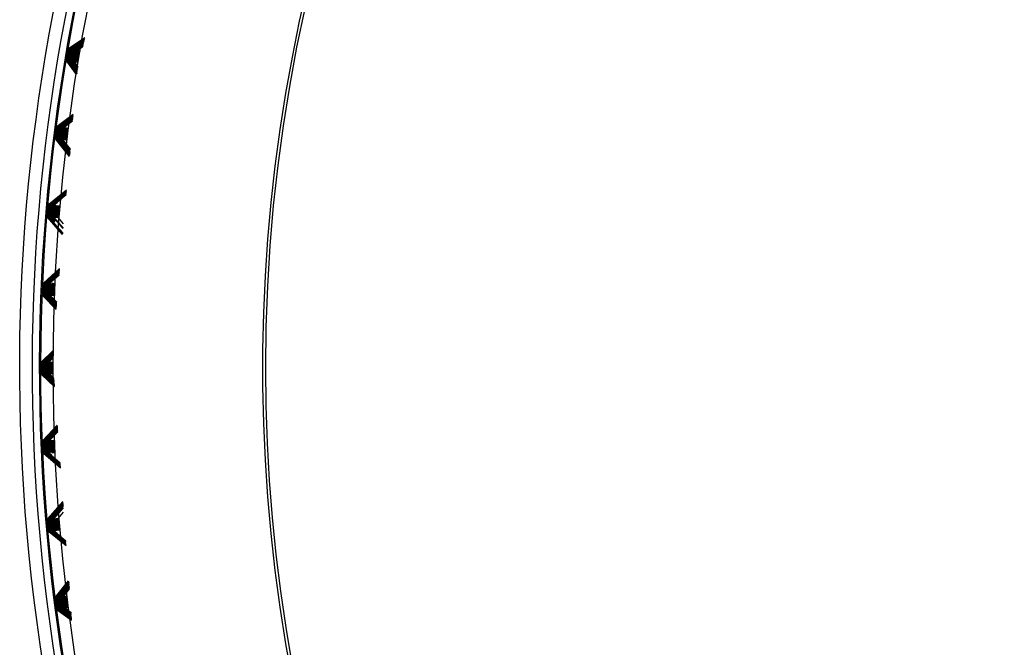
# Model space of a CAD drawing. Units: millimetres. Extents: x -21 to 270, y -35 to 371.
# Drawn here: x 61 to 74, y 249 to 257 of the extents above; entities that cross this region are included whole.
import ezdxf

# ---------------------------------------------------------------- set-up
doc = ezdxf.new("R2010")
doc.units = ezdxf.units.MM
doc.layers.add('Default', color=7, linetype='Continuous')
doc.layers.add('DV1_Default', color=7, linetype='Continuous')

# ---------------------------------------------------------------- blocks, each defined once
blk = doc.blocks.new('SE')
at = {"layer": 'DV1_Default', "color": 7, "linetype": 'Continuous'}
for p, q in [((61.709, 256.42), (61.913, 256.56)), ((61.912, 256.556), (61.71, 256.42)), ((61.718, 256.419), (61.911, 256.551)), ((61.91, 256.547), (61.719, 256.419)), ((61.726, 256.417), (61.909, 256.542)), ((61.908, 256.538), (61.728, 256.417)), ((61.735, 256.416), (61.906, 256.533)), ((61.906, 256.529), (61.736, 256.415)), ((61.744, 256.414), (61.904, 256.524)), ((61.903, 256.52), (61.745, 256.414)), ((61.752, 256.412), (61.902, 256.515)), ((61.901, 256.512), (61.753, 256.412)), ((61.761, 256.411), (61.9, 256.506)), ((61.899, 256.503), (61.762, 256.41)), ((61.769, 256.409), (61.898, 256.497)), ((61.897, 256.494), (61.77, 256.409)), ((61.778, 256.407), (61.896, 256.488)), ((61.895, 256.485), (61.779, 256.407)), ((61.786, 256.406), (61.894, 256.479)), ((61.893, 256.476), (61.788, 256.405)), ((61.795, 256.404), (61.891, 256.47)), ((61.891, 256.468), (61.796, 256.404)), ((61.804, 256.402), (61.889, 256.461)), ((61.889, 256.459), (61.805, 256.402)), ((61.812, 256.401), (61.887, 256.452)), ((61.887, 256.45), (61.813, 256.401)), ((61.71, 256.42), (61.709, 256.42)), ((61.719, 256.419), (61.718, 256.419)), ((61.728, 256.417), (61.726, 256.417)), ((61.736, 256.415), (61.735, 256.416)), ((61.745, 256.414), (61.744, 256.414)), ((61.753, 256.412), (61.752, 256.412)), ((61.762, 256.41), (61.761, 256.411)), ((61.77, 256.409), (61.769, 256.409)), ((61.779, 256.407), (61.778, 256.407)), ((61.788, 256.405), (61.786, 256.406)), ((61.796, 256.404), (61.795, 256.404)), ((61.805, 256.402), (61.804, 256.402)), ((61.813, 256.401), (61.812, 256.401)), ((61.821, 256.399), (61.885, 256.443)), ((61.822, 256.399), (61.821, 256.399)), ((61.885, 256.441), (61.822, 256.399)), ((61.83, 256.397), (61.829, 256.398)), ((61.839, 256.396), (61.838, 256.396)), ((61.848, 256.394), (61.846, 256.394)), ((61.682, 256.261), (61.683, 256.261)), ((61.809, 256.089), (61.682, 256.261)), ((61.683, 256.261), (61.81, 256.093)), ((61.691, 256.26), (61.692, 256.26)), ((61.81, 256.098), (61.691, 256.26)), ((61.692, 256.26), (61.81, 256.102)), ((61.7, 256.259), (61.701, 256.258)), ((61.811, 256.107), (61.7, 256.259)), ((61.701, 256.258), (61.811, 256.111)), ((61.708, 256.257), (61.709, 256.257)), ((61.812, 256.116), (61.708, 256.257)), ((61.709, 256.257), (61.812, 256.12)), ((61.717, 256.256), (61.718, 256.256)), ((61.813, 256.126), (61.717, 256.256)), ((61.718, 256.256), (61.813, 256.129)), ((61.725, 256.255), (61.727, 256.255)), ((61.813, 256.135), (61.725, 256.255)), ((61.727, 256.255), (61.814, 256.138)), ((61.734, 256.253), (61.735, 256.253)), ((61.814, 256.145), (61.734, 256.253)), ((61.735, 256.253), (61.815, 256.147)), ((61.743, 256.252), (61.744, 256.252)), ((61.816, 256.153), (61.743, 256.252)), ((61.744, 256.252), (61.817, 256.155)), ((61.751, 256.251), (61.753, 256.251)), ((61.818, 256.16), (61.751, 256.251)), ((61.753, 256.251), (61.818, 256.163)), ((61.76, 256.25), (61.761, 256.249)), ((61.82, 256.168), (61.76, 256.25)), ((61.761, 256.249), (61.82, 256.171)), ((61.769, 256.248), (61.77, 256.248)), ((61.822, 256.176), (61.769, 256.248)), ((61.77, 256.248), (61.822, 256.178)), ((61.777, 256.247), (61.778, 256.247)), ((61.824, 256.184), (61.777, 256.247)), ((61.778, 256.247), (61.824, 256.186)), ((61.786, 256.246), (61.787, 256.246)), ((61.825, 256.192), (61.786, 256.246)), ((61.795, 256.244), (61.796, 256.244)), ((61.803, 256.243), (61.804, 256.243)), ((61.812, 256.242), (61.813, 256.242)), ((61.82, 256.241), (61.822, 256.24)), ((61.559, 255.428), (61.765, 255.582)), ((61.765, 255.578), (61.56, 255.427)), ((61.568, 255.426), (61.764, 255.574)), ((61.764, 255.569), (61.569, 255.426)), ((61.576, 255.425), (61.763, 255.565)), ((61.763, 255.561), (61.578, 255.425)), ((61.585, 255.424), (61.763, 255.557)), ((61.762, 255.553), (61.586, 255.424)), ((61.594, 255.423), (61.762, 255.549)), ((61.762, 255.545), (61.595, 255.422)), ((61.602, 255.421), (61.761, 255.54)), ((61.761, 255.537), (61.604, 255.421)), ((61.611, 255.42), (61.761, 255.532)), ((61.76, 255.529), (61.612, 255.42)), ((61.62, 255.419), (61.76, 255.524)), ((61.76, 255.521), (61.621, 255.419)), ((61.628, 255.417), (61.668, 255.447)), ((61.669, 255.446), (61.629, 255.417)), ((61.637, 255.416), (61.758, 255.507)), ((61.758, 255.504), (61.638, 255.416)), ((61.646, 255.415), (61.758, 255.499)), ((61.757, 255.496), (61.647, 255.415)), ((61.56, 255.427), (61.559, 255.428)), ((61.569, 255.426), (61.568, 255.426)), ((61.578, 255.425), (61.576, 255.425)), ((61.586, 255.424), (61.585, 255.424)), ((61.595, 255.422), (61.594, 255.423)), ((61.604, 255.421), (61.602, 255.421)), ((61.612, 255.42), (61.611, 255.42)), ((61.621, 255.419), (61.62, 255.419)), ((61.629, 255.417), (61.628, 255.417)), ((61.638, 255.416), (61.637, 255.416)), ((61.647, 255.415), (61.646, 255.415)), ((61.655, 255.413), (61.654, 255.414)), ((61.664, 255.412), (61.663, 255.412)), ((61.673, 255.411), (61.671, 255.411)), ((61.681, 255.41), (61.68, 255.41)), ((61.69, 255.408), (61.689, 255.408)), ((61.699, 255.407), (61.697, 255.407)), ((61.539, 255.267), (61.54, 255.267)), ((61.718, 255.044), (61.539, 255.267)), ((61.54, 255.267), (61.718, 255.049)), ((61.548, 255.266), (61.549, 255.266)), ((61.719, 255.053), (61.548, 255.266)), ((61.549, 255.266), (61.719, 255.058)), ((61.556, 255.265), (61.558, 255.265)), ((61.719, 255.062), (61.556, 255.265)), ((61.558, 255.265), (61.72, 255.067)), ((61.565, 255.265), (61.566, 255.264)), ((61.72, 255.071), (61.565, 255.265)), ((61.566, 255.264), (61.721, 255.076)), ((61.574, 255.264), (61.575, 255.264)), ((61.721, 255.08), (61.574, 255.264)), ((61.575, 255.264), (61.721, 255.084)), ((61.582, 255.263), (61.584, 255.263)), ((61.722, 255.089), (61.582, 255.263)), ((61.584, 255.263), (61.722, 255.093)), ((61.591, 255.262), (61.592, 255.262)), ((61.723, 255.098), (61.591, 255.262)), ((61.592, 255.262), (61.723, 255.102)), ((61.6, 255.261), (61.601, 255.261)), ((61.723, 255.107), (61.6, 255.261)), ((61.601, 255.261), (61.724, 255.111)), ((61.608, 255.26), (61.61, 255.26)), ((61.639, 255.221), (61.608, 255.26)), ((61.61, 255.26), (61.64, 255.222)), ((61.617, 255.259), (61.618, 255.259)), ((61.725, 255.125), (61.617, 255.259)), ((61.618, 255.259), (61.725, 255.128)), ((61.626, 255.258), (61.627, 255.258)), ((61.726, 255.134), (61.626, 255.258)), ((61.627, 255.258), (61.726, 255.137)), ((61.634, 255.257), (61.636, 255.257)), ((61.643, 255.256), (61.644, 255.256)), ((61.652, 255.255), (61.653, 255.255)), ((61.66, 255.254), (61.662, 255.254)), ((61.669, 255.254), (61.67, 255.253)), ((61.678, 255.253), (61.679, 255.253)), ((61.451, 254.429), (61.68, 254.617)), ((61.68, 254.612), (61.452, 254.429)), ((61.46, 254.428), (61.68, 254.608)), ((61.679, 254.604), (61.461, 254.428)), ((61.468, 254.428), (61.679, 254.6)), ((61.678, 254.595), (61.469, 254.427)), ((61.477, 254.427), (61.678, 254.591)), ((61.678, 254.587), (61.478, 254.427)), ((61.486, 254.426), (61.677, 254.582)), ((61.677, 254.578), (61.487, 254.426)), ((61.494, 254.425), (61.677, 254.574)), ((61.676, 254.57), (61.495, 254.425)), ((61.503, 254.424), (61.676, 254.565)), ((61.675, 254.561), (61.504, 254.424)), ((61.512, 254.423), (61.675, 254.557)), ((61.675, 254.553), (61.513, 254.423)), ((61.52, 254.422), (61.559, 254.454)), ((61.56, 254.452), (61.522, 254.422)), ((61.452, 254.429), (61.451, 254.429)), ((61.461, 254.428), (61.46, 254.428)), ((61.469, 254.427), (61.468, 254.428)), ((61.478, 254.427), (61.477, 254.427)), ((61.487, 254.426), (61.486, 254.426)), ((61.495, 254.425), (61.494, 254.425)), ((61.504, 254.424), (61.503, 254.424)), ((61.513, 254.423), (61.512, 254.423)), ((61.522, 254.422), (61.52, 254.422)), ((61.53, 254.421), (61.529, 254.421)), ((61.539, 254.42), (61.538, 254.42)), ((61.548, 254.419), (61.546, 254.419)), ((61.556, 254.418), (61.555, 254.418)), ((61.565, 254.417), (61.564, 254.418)), ((61.574, 254.417), (61.572, 254.417)), ((61.582, 254.416), (61.581, 254.416)), ((61.591, 254.415), (61.59, 254.415)), ((61.437, 254.268), (61.439, 254.268)), ((61.63, 254.047), (61.437, 254.268)), ((61.439, 254.268), (61.631, 254.052)), ((61.446, 254.268), (61.447, 254.268)), ((61.631, 254.056), (61.446, 254.268)), ((61.447, 254.268), (61.632, 254.06)), ((61.455, 254.267), (61.456, 254.267)), ((61.632, 254.064), (61.455, 254.267)), ((61.456, 254.267), (61.632, 254.069)), ((61.463, 254.267), (61.465, 254.267)), ((61.522, 254.2), (61.463, 254.267)), ((61.465, 254.267), (61.523, 254.201)), ((61.472, 254.266), (61.473, 254.266)), ((61.525, 254.205), (61.472, 254.266)), ((61.473, 254.266), (61.527, 254.206)), ((61.481, 254.266), (61.482, 254.266)), ((61.529, 254.211), (61.481, 254.266)), ((61.482, 254.266), (61.53, 254.212)), ((61.49, 254.265), (61.491, 254.265)), ((61.533, 254.216), (61.49, 254.265)), ((61.491, 254.265), (61.534, 254.217)), ((61.498, 254.265), (61.5, 254.264)), ((61.536, 254.221), (61.498, 254.265)), ((61.5, 254.264), (61.537, 254.222)), ((61.507, 254.264), (61.508, 254.264)), ((61.54, 254.227), (61.507, 254.264)), ((61.508, 254.264), (61.541, 254.227)), ((61.516, 254.263), (61.517, 254.263)), ((61.637, 254.124), (61.516, 254.263)), ((61.517, 254.263), (61.638, 254.128)), ((61.524, 254.263), (61.526, 254.263)), ((61.533, 254.262), (61.534, 254.262)), ((61.542, 254.262), (61.543, 254.262)), ((61.551, 254.261), (61.552, 254.261)), ((61.559, 254.261), (61.561, 254.261)), ((61.568, 254.26), (61.569, 254.26)), ((61.577, 254.26), (61.578, 254.259)), ((61.642, 254.184), (61.577, 254.26)), ((61.384, 253.428), (61.592, 253.612)), ((61.592, 253.608), (61.386, 253.427)), ((61.393, 253.427), (61.592, 253.603)), ((61.591, 253.599), (61.394, 253.427)), ((61.402, 253.426), (61.591, 253.594)), ((61.59, 253.59), (61.403, 253.426)), ((61.411, 253.426), (61.59, 253.585)), ((61.59, 253.581), (61.412, 253.426)), ((61.419, 253.425), (61.589, 253.576)), ((61.589, 253.572), (61.421, 253.425)), ((61.428, 253.425), (61.588, 253.567)), ((61.588, 253.563), (61.429, 253.425)), ((61.437, 253.424), (61.588, 253.558)), ((61.587, 253.555), (61.438, 253.424)), ((61.445, 253.424), (61.587, 253.549)), ((61.587, 253.546), (61.447, 253.424)), ((61.454, 253.423), (61.491, 253.456)), ((61.492, 253.455), (61.455, 253.423)), ((61.463, 253.423), (61.585, 253.531)), ((61.585, 253.528), (61.464, 253.423)), ((61.386, 253.427), (61.384, 253.428)), ((61.394, 253.427), (61.393, 253.427)), ((61.403, 253.426), (61.402, 253.426)), ((61.412, 253.426), (61.411, 253.426)), ((61.421, 253.425), (61.419, 253.425)), ((61.429, 253.425), (61.428, 253.425)), ((61.438, 253.424), (61.437, 253.424)), ((61.447, 253.424), (61.445, 253.424)), ((61.455, 253.423), (61.454, 253.423)), ((61.464, 253.423), (61.463, 253.423)), ((61.473, 253.422), (61.472, 253.422)), ((61.482, 253.421), (61.48, 253.421)), ((61.49, 253.421), (61.489, 253.421)), ((61.499, 253.42), (61.498, 253.42)), ((61.508, 253.42), (61.506, 253.42)), ((61.516, 253.419), (61.515, 253.419)), ((61.525, 253.419), (61.524, 253.419)), ((61.378, 253.266), (61.379, 253.266)), ((61.546, 253.089), (61.378, 253.266)), ((61.379, 253.266), (61.547, 253.092)), ((61.386, 253.266), (61.388, 253.266)), ((61.547, 253.097), (61.386, 253.266)), ((61.388, 253.266), (61.548, 253.101)), ((61.395, 253.266), (61.396, 253.266)), ((61.548, 253.105), (61.395, 253.266)), ((61.396, 253.266), (61.548, 253.109)), ((61.404, 253.266), (61.405, 253.265)), ((61.549, 253.113), (61.404, 253.266)), ((61.405, 253.265), (61.549, 253.117)), ((61.413, 253.265), (61.414, 253.265)), ((61.549, 253.121), (61.413, 253.265)), ((61.414, 253.265), (61.55, 253.125)), ((61.421, 253.265), (61.423, 253.265)), ((61.55, 253.13), (61.421, 253.265)), ((61.423, 253.265), (61.55, 253.133)), ((61.43, 253.265), (61.431, 253.265)), ((61.551, 253.138), (61.43, 253.265)), ((61.431, 253.265), (61.551, 253.141)), ((61.439, 253.265), (61.44, 253.265)), ((61.552, 253.146), (61.439, 253.265)), ((61.44, 253.265), (61.552, 253.149)), ((61.448, 253.265), (61.449, 253.265)), ((61.552, 253.154), (61.448, 253.265)), ((61.449, 253.265), (61.552, 253.157)), ((61.456, 253.264), (61.457, 253.264)), ((61.553, 253.163), (61.456, 253.264)), ((61.457, 253.264), (61.553, 253.165)), ((61.465, 253.264), (61.466, 253.264)), ((61.554, 253.171), (61.465, 253.264)), ((61.466, 253.264), (61.554, 253.174)), ((61.474, 253.264), (61.475, 253.264)), ((61.554, 253.179), (61.474, 253.264)), ((61.475, 253.264), (61.555, 253.182)), ((61.482, 253.264), (61.484, 253.264)), ((61.491, 253.264), (61.492, 253.264)), ((61.5, 253.263), (61.501, 253.263)), ((61.509, 253.263), (61.51, 253.263)), ((61.517, 253.263), (61.519, 253.263)), ((61.511, 252.566), (61.361, 252.424)), ((61.369, 252.424), (61.51, 252.561)), ((61.51, 252.557), (61.37, 252.424)), ((61.378, 252.423), (61.51, 252.552)), ((61.36, 252.424), (61.404, 252.466)), ((61.51, 252.548), (61.379, 252.423)), ((61.386, 252.423), (61.51, 252.543)), ((61.51, 252.54), (61.387, 252.423)), ((61.395, 252.423), (61.51, 252.535)), ((61.51, 252.531), (61.396, 252.423)), ((61.404, 252.423), (61.51, 252.526)), ((61.51, 252.523), (61.405, 252.423)), ((61.412, 252.423), (61.51, 252.517)), ((61.51, 252.514), (61.414, 252.423)), ((61.421, 252.422), (61.51, 252.509)), ((61.51, 252.506), (61.422, 252.422)), ((61.43, 252.422), (61.51, 252.5)), ((61.51, 252.497), (61.431, 252.422)), ((61.439, 252.422), (61.51, 252.491)), ((61.51, 252.489), (61.44, 252.422)), ((61.51, 252.48), (61.449, 252.422)), ((61.51, 252.472), (61.457, 252.422)), ((61.361, 252.424), (61.36, 252.424)), ((61.37, 252.424), (61.369, 252.424)), ((61.379, 252.423), (61.378, 252.423)), ((61.387, 252.423), (61.386, 252.423)), ((61.396, 252.423), (61.395, 252.423)), ((61.405, 252.423), (61.404, 252.423)), ((61.414, 252.423), (61.412, 252.423)), ((61.422, 252.422), (61.421, 252.422)), ((61.431, 252.422), (61.43, 252.422)), ((61.44, 252.422), (61.439, 252.422)), ((61.449, 252.422), (61.447, 252.422)), ((61.457, 252.422), (61.456, 252.422)), ((61.466, 252.422), (61.465, 252.422)), ((61.475, 252.421), (61.473, 252.421)), ((61.483, 252.421), (61.482, 252.421)), ((61.492, 252.421), (61.491, 252.421)), ((61.501, 252.421), (61.5, 252.421)), ((61.36, 252.262), (61.361, 252.262)), ((61.527, 252.101), (61.36, 252.262)), ((61.361, 252.262), (61.526, 252.105)), ((61.369, 252.262), (61.37, 252.262)), ((61.526, 252.11), (61.369, 252.262)), ((61.37, 252.262), (61.526, 252.114)), ((61.378, 252.263), (61.379, 252.263)), ((61.525, 252.12), (61.378, 252.263)), ((61.379, 252.263), (61.525, 252.124)), ((61.386, 252.263), (61.387, 252.263)), ((61.525, 252.129), (61.386, 252.263)), ((61.387, 252.263), (61.524, 252.133)), ((61.395, 252.263), (61.396, 252.263)), ((61.524, 252.138), (61.395, 252.263)), ((61.396, 252.263), (61.524, 252.142)), ((61.404, 252.263), (61.405, 252.263)), ((61.523, 252.147), (61.404, 252.263)), ((61.405, 252.263), (61.523, 252.151)), ((61.412, 252.263), (61.414, 252.263)), ((61.522, 252.157), (61.412, 252.263)), ((61.414, 252.263), (61.522, 252.16)), ((61.421, 252.263), (61.422, 252.263)), ((61.522, 252.166), (61.421, 252.263)), ((61.422, 252.263), (61.522, 252.169)), ((61.43, 252.264), (61.431, 252.264)), ((61.521, 252.175), (61.43, 252.264)), ((61.431, 252.264), (61.521, 252.178)), ((61.439, 252.264), (61.44, 252.264)), ((61.52, 252.185), (61.439, 252.264)), ((61.44, 252.264), (61.52, 252.187)), ((61.447, 252.264), (61.449, 252.264)), ((61.52, 252.194), (61.447, 252.264)), ((61.449, 252.264), (61.52, 252.196)), ((61.456, 252.264), (61.457, 252.264)), ((61.519, 252.203), (61.456, 252.264)), ((61.457, 252.264), (61.519, 252.206)), ((61.465, 252.264), (61.466, 252.264)), ((61.518, 252.212), (61.465, 252.264)), ((61.466, 252.264), (61.518, 252.215)), ((61.473, 252.264), (61.475, 252.265)), ((61.482, 252.265), (61.483, 252.265)), ((61.491, 252.265), (61.492, 252.265)), ((61.5, 252.265), (61.501, 252.265)), ((61.378, 251.42), (61.562, 251.614)), ((61.562, 251.61), (61.379, 251.42)), ((61.386, 251.42), (61.563, 251.606)), ((61.563, 251.601), (61.388, 251.42)), ((61.395, 251.42), (61.563, 251.597)), ((61.564, 251.593), (61.396, 251.42)), ((61.404, 251.42), (61.564, 251.589)), ((61.564, 251.585), (61.405, 251.42)), ((61.413, 251.421), (61.565, 251.58)), ((61.565, 251.577), (61.414, 251.421)), ((61.421, 251.421), (61.565, 251.572)), ((61.565, 251.568), (61.423, 251.421)), ((61.43, 251.421), (61.566, 251.564)), ((61.566, 251.56), (61.431, 251.421)), ((61.439, 251.421), (61.566, 251.555)), ((61.567, 251.552), (61.44, 251.421)), ((61.388, 251.42), (61.386, 251.42)), ((61.396, 251.42), (61.395, 251.42)), ((61.405, 251.42), (61.404, 251.42)), ((61.414, 251.421), (61.413, 251.421)), ((61.423, 251.421), (61.421, 251.421)), ((61.431, 251.421), (61.43, 251.421)), ((61.44, 251.421), (61.439, 251.421)), ((61.448, 251.421), (61.482, 251.457)), ((61.449, 251.421), (61.448, 251.421)), ((61.483, 251.456), (61.449, 251.421)), ((61.456, 251.421), (61.568, 251.539)), ((61.457, 251.421), (61.456, 251.421)), ((61.568, 251.536), (61.457, 251.421)), ((61.465, 251.422), (61.568, 251.53)), ((61.466, 251.422), (61.465, 251.422)), ((61.568, 251.527), (61.466, 251.422)), ((61.475, 251.422), (61.474, 251.422)), ((61.484, 251.422), (61.482, 251.422)), ((61.492, 251.422), (61.491, 251.422)), ((61.501, 251.422), (61.5, 251.422)), ((61.51, 251.423), (61.509, 251.423)), ((61.519, 251.423), (61.517, 251.423)), ((61.379, 251.42), (61.378, 251.42)), ((61.384, 251.258), (61.386, 251.258)), ((61.602, 251.065), (61.384, 251.258)), ((61.386, 251.258), (61.602, 251.07)), ((61.393, 251.259), (61.394, 251.259)), ((61.602, 251.073), (61.393, 251.259)), ((61.394, 251.259), (61.601, 251.078)), ((61.402, 251.259), (61.403, 251.26)), ((61.601, 251.082), (61.402, 251.259)), ((61.403, 251.26), (61.601, 251.087)), ((61.411, 251.26), (61.412, 251.26)), ((61.6, 251.091), (61.411, 251.26)), ((61.412, 251.26), (61.6, 251.096)), ((61.419, 251.261), (61.421, 251.261)), ((61.6, 251.1), (61.419, 251.261)), ((61.421, 251.261), (61.599, 251.104)), ((61.428, 251.261), (61.429, 251.261)), ((61.599, 251.109), (61.428, 251.261)), ((61.429, 251.261), (61.599, 251.113)), ((61.437, 251.262), (61.438, 251.262)), ((61.598, 251.118), (61.437, 251.262)), ((61.438, 251.262), (61.598, 251.122)), ((61.445, 251.262), (61.447, 251.262)), ((61.598, 251.127), (61.445, 251.262)), ((61.447, 251.262), (61.597, 251.131)), ((61.454, 251.263), (61.455, 251.263)), ((61.491, 251.23), (61.454, 251.263)), ((61.455, 251.263), (61.492, 251.231)), ((61.463, 251.263), (61.464, 251.263)), ((61.472, 251.264), (61.473, 251.264)), ((61.48, 251.264), (61.482, 251.264)), ((61.489, 251.265), (61.49, 251.265)), ((61.498, 251.265), (61.499, 251.266)), ((61.506, 251.266), (61.508, 251.266)), ((61.515, 251.267), (61.516, 251.267)), ((61.524, 251.267), (61.525, 251.267)), ((61.437, 250.418), (61.633, 250.641)), ((61.633, 250.637), (61.439, 250.418)), ((61.446, 250.418), (61.634, 250.633)), ((61.634, 250.628), (61.447, 250.418)), ((61.455, 250.419), (61.634, 250.624)), ((61.635, 250.62), (61.456, 250.419)), ((61.463, 250.419), (61.635, 250.615)), ((61.635, 250.611), (61.465, 250.419)), ((61.472, 250.42), (61.636, 250.607)), ((61.636, 250.603), (61.473, 250.42)), ((61.481, 250.42), (61.636, 250.598)), ((61.637, 250.594), (61.482, 250.42)), ((61.49, 250.421), (61.637, 250.589)), ((61.637, 250.585), (61.491, 250.421)), ((61.498, 250.421), (61.638, 250.581)), ((61.638, 250.577), (61.5, 250.421)), ((61.516, 250.422), (61.639, 250.563)), ((61.639, 250.56), (61.517, 250.423)), ((61.439, 250.418), (61.437, 250.418)), ((61.447, 250.418), (61.446, 250.418)), ((61.456, 250.419), (61.455, 250.419)), ((61.465, 250.419), (61.463, 250.419)), ((61.473, 250.42), (61.472, 250.42)), ((61.482, 250.42), (61.481, 250.42)), ((61.491, 250.421), (61.49, 250.421)), ((61.5, 250.421), (61.498, 250.421)), ((61.507, 250.422), (61.54, 250.459)), ((61.508, 250.422), (61.507, 250.422)), ((61.541, 250.458), (61.508, 250.422)), ((61.517, 250.423), (61.516, 250.422)), ((61.526, 250.423), (61.524, 250.423)), ((61.534, 250.424), (61.533, 250.424)), ((61.543, 250.424), (61.542, 250.424)), ((61.552, 250.425), (61.551, 250.425)), ((61.561, 250.425), (61.559, 250.425)), ((61.569, 250.426), (61.568, 250.426)), ((61.577, 250.426), (61.643, 250.502)), ((61.578, 250.426), (61.577, 250.426)), ((61.451, 250.256), (61.452, 250.257)), ((61.675, 250.074), (61.451, 250.256)), ((61.452, 250.257), (61.674, 250.078)), ((61.46, 250.257), (61.461, 250.258)), ((61.674, 250.082), (61.46, 250.257)), ((61.461, 250.258), (61.674, 250.087)), ((61.468, 250.258), (61.469, 250.258)), ((61.673, 250.091), (61.468, 250.258)), ((61.469, 250.258), (61.673, 250.095)), ((61.477, 250.259), (61.478, 250.259)), ((61.673, 250.099), (61.477, 250.259)), ((61.478, 250.259), (61.672, 250.103)), ((61.486, 250.26), (61.487, 250.26)), ((61.672, 250.108), (61.486, 250.26)), ((61.487, 250.26), (61.672, 250.112)), ((61.494, 250.261), (61.495, 250.261)), ((61.671, 250.116), (61.494, 250.261)), ((61.495, 250.261), (61.671, 250.12)), ((61.503, 250.262), (61.504, 250.262)), ((61.671, 250.125), (61.503, 250.262)), ((61.504, 250.262), (61.671, 250.129)), ((61.512, 250.263), (61.513, 250.263)), ((61.67, 250.133), (61.512, 250.263)), ((61.513, 250.263), (61.67, 250.137)), ((61.52, 250.264), (61.522, 250.264)), ((61.559, 250.232), (61.52, 250.264)), ((61.522, 250.264), (61.56, 250.233)), ((61.529, 250.265), (61.53, 250.265)), ((61.538, 250.266), (61.539, 250.266)), ((61.546, 250.267), (61.548, 250.267)), ((61.555, 250.267), (61.556, 250.268)), ((61.564, 250.268), (61.565, 250.268)), ((61.572, 250.269), (61.574, 250.269)), ((61.581, 250.27), (61.582, 250.27)), ((61.59, 250.271), (61.591, 250.271)), ((61.539, 249.419), (61.707, 249.628)), ((61.707, 249.623), (61.54, 249.419)), ((61.548, 249.419), (61.708, 249.619)), ((61.708, 249.615), (61.549, 249.42)), ((61.556, 249.42), (61.708, 249.61)), ((61.709, 249.606), (61.558, 249.421)), ((61.565, 249.421), (61.709, 249.601)), ((61.709, 249.597), (61.566, 249.421)), ((61.574, 249.422), (61.71, 249.592)), ((61.71, 249.588), (61.575, 249.422)), ((61.582, 249.423), (61.71, 249.583)), ((61.711, 249.579), (61.584, 249.423)), ((61.591, 249.424), (61.711, 249.574)), ((61.711, 249.57), (61.592, 249.424)), ((61.6, 249.425), (61.712, 249.565)), ((61.712, 249.561), (61.601, 249.425)), ((61.608, 249.426), (61.712, 249.556)), ((61.713, 249.552), (61.61, 249.426)), ((61.617, 249.427), (61.713, 249.546)), ((61.713, 249.543), (61.618, 249.427)), ((61.626, 249.428), (61.714, 249.537)), ((61.54, 249.419), (61.539, 249.419)), ((61.549, 249.42), (61.548, 249.419)), ((61.558, 249.421), (61.556, 249.42)), ((61.566, 249.421), (61.565, 249.421)), ((61.575, 249.422), (61.574, 249.422)), ((61.584, 249.423), (61.582, 249.423)), ((61.592, 249.424), (61.591, 249.424)), ((61.601, 249.425), (61.6, 249.425)), ((61.61, 249.426), (61.608, 249.426)), ((61.618, 249.427), (61.617, 249.427)), ((61.627, 249.428), (61.626, 249.428)), ((61.714, 249.534), (61.627, 249.428)), ((61.634, 249.429), (61.714, 249.528)), ((61.636, 249.429), (61.634, 249.429)), ((61.715, 249.525), (61.636, 249.429)), ((61.643, 249.43), (61.715, 249.519)), ((61.644, 249.43), (61.643, 249.43)), ((61.653, 249.431), (61.652, 249.43)), ((61.662, 249.431), (61.66, 249.431)), ((61.67, 249.432), (61.669, 249.432)), ((61.679, 249.433), (61.678, 249.433)), ((61.559, 249.258), (61.56, 249.258)), ((61.744, 249.12), (61.559, 249.258)), ((61.56, 249.258), (61.744, 249.123)), ((61.568, 249.26), (61.569, 249.26)), ((61.744, 249.128), (61.568, 249.26)), ((61.569, 249.26), (61.743, 249.131)), ((61.576, 249.261), (61.578, 249.261)), ((61.743, 249.136), (61.576, 249.261)), ((61.578, 249.261), (61.743, 249.139)), ((61.585, 249.262), (61.586, 249.262)), ((61.742, 249.144), (61.585, 249.262)), ((61.586, 249.262), (61.742, 249.148)), ((61.594, 249.263), (61.595, 249.264)), ((61.742, 249.152), (61.594, 249.263)), ((61.595, 249.264), (61.742, 249.156)), ((61.602, 249.265), (61.604, 249.265)), ((61.741, 249.161), (61.602, 249.265)), ((61.604, 249.265), (61.741, 249.164)), ((61.611, 249.266), (61.612, 249.266)), ((61.741, 249.169), (61.611, 249.266)), ((61.612, 249.266), (61.74, 249.172)), ((61.62, 249.267), (61.621, 249.267)), ((61.74, 249.177), (61.62, 249.267)), ((61.621, 249.267), (61.74, 249.18)), ((61.628, 249.268), (61.629, 249.269)), ((61.739, 249.185), (61.628, 249.268)), ((61.629, 249.269), (61.739, 249.188)), ((61.637, 249.27), (61.638, 249.27)), ((61.739, 249.193), (61.637, 249.27)), ((61.638, 249.27), (61.739, 249.196)), ((61.646, 249.271), (61.647, 249.271)), ((61.738, 249.201), (61.646, 249.271)), ((61.647, 249.271), (61.738, 249.204)), ((61.654, 249.272), (61.655, 249.272)), ((61.738, 249.21), (61.654, 249.272)), ((61.655, 249.272), (61.738, 249.212)), ((61.663, 249.274), (61.664, 249.274)), ((61.737, 249.218), (61.663, 249.274)), ((61.664, 249.274), (61.737, 249.22)), ((61.671, 249.275), (61.673, 249.275)), ((61.68, 249.276), (61.681, 249.276)), ((61.689, 249.277), (61.69, 249.278)), ((61.697, 249.279), (61.699, 249.279))]:
    blk.add_line(p, q, dxfattribs=at)
blk.add_circle((85.332, 252.343), 23.823, dxfattribs=at)
for radius, start, end in [(24.25, 108.6768, 360), (24.088, 108.8144, 0), (23.996, 108.8942, 0), (23.98, 108.9072, 0), (21.15, 325.5, 214.5), (21.114, 279.7421, 180), (23.972, 170.2069, 170.5931), (23.971, 170.2069, 170.5931), (23.964, 170.2073, 170.5927), (23.962, 170.2073, 170.5927), (23.955, 170.2076, 170.5924), (23.954, 170.2077, 170.5923), (23.946, 170.208, 170.592), (23.945, 170.208, 170.592), (23.937, 170.2084, 170.5916), (23.936, 170.2084, 170.5916), (23.929, 170.2087, 170.5913), (23.927, 170.2088, 170.5912), (23.92, 170.2091, 170.5909), (23.919, 170.2091, 170.5909), (23.911, 170.2094, 170.5906), (23.91, 170.2095, 170.5905), (23.903, 170.2098, 170.5902), (23.901, 170.2099, 170.5901), (23.894, 170.2102, 170.5898), (23.893, 170.2102, 170.5898), (23.885, 170.2105, 170.5895), (23.884, 170.2106, 170.5894), (23.876, 170.2109, 170.5891), (23.875, 170.211, 170.589), (23.868, 170.2113, 170.5887), (23.866, 170.2113, 170.5887), (23.859, 170.2116, 170.5884), (23.858, 170.2117, 170.5883), (23.85, 170.212, 170.588), (23.849, 170.2121, 170.5879), (23.841, 170.2124, 170.5876), (23.84, 170.2124, 170.5876), (23.833, 170.2127, 170.5873), (23.831, 170.2128, 170.5872), (23.972, 172.6069, 172.9931), (23.971, 172.6069, 172.9931), (23.964, 172.6073, 172.9927), (23.962, 172.6073, 172.9927), (23.955, 172.6076, 172.9924), (23.954, 172.6077, 172.9923), (23.946, 172.608, 172.992), (23.945, 172.608, 172.992), (23.937, 172.6084, 172.9916), (23.936, 172.6084, 172.9916), (23.929, 172.6087, 172.9913), (23.927, 172.6088, 172.9912), (23.92, 172.6091, 172.9909), (23.919, 172.6091, 172.9909), (23.911, 172.6094, 172.9906), (23.91, 172.6095, 172.9905), (23.903, 172.6098, 172.9902), (23.901, 172.6099, 172.9901), (23.894, 172.6102, 172.9898), (23.893, 172.6102, 172.9898), (23.885, 172.6105, 172.9895), (23.884, 172.6106, 172.9894), (23.876, 172.6109, 172.9891), (23.875, 172.611, 172.989), (23.868, 172.6113, 172.9887), (23.866, 172.6113, 172.9887), (23.859, 172.6116, 172.9884), (23.858, 172.6117, 172.9883), (23.85, 172.612, 172.988), (23.849, 172.6121, 172.9879), (23.841, 172.6124, 172.9876), (23.84, 172.6124, 172.9876), (23.833, 172.6127, 172.9873), (23.831, 172.6128, 172.9872), (23.972, 175.0069, 175.3931), (23.971, 175.0069, 175.3931), (23.964, 175.0073, 175.3927), (23.962, 175.0073, 175.3927), (23.955, 175.0076, 175.3924), (23.954, 175.0077, 175.3923), (23.946, 175.008, 175.392), (23.945, 175.008, 175.392), (23.937, 175.0084, 175.3916), (23.936, 175.0084, 175.3916), (23.929, 175.0087, 175.3913), (23.927, 175.0088, 175.3912), (23.92, 175.0091, 175.3909), (23.919, 175.0091, 175.3909), (23.911, 175.0094, 175.3906), (23.91, 175.0095, 175.3905), (23.903, 175.0098, 175.3902), (23.901, 175.0099, 175.3901), (23.894, 175.0102, 175.3898), (23.893, 175.0102, 175.3898), (23.885, 175.0105, 175.3895), (23.884, 175.0106, 175.3894), (23.876, 175.0109, 175.3891), (23.875, 175.011, 175.389), (23.868, 175.0113, 175.3887), (23.866, 175.0113, 175.3887), (23.859, 175.0116, 175.3884), (23.858, 175.0117, 175.3883), (23.85, 175.012, 175.388), (23.849, 175.0121, 175.3879), (23.841, 175.0124, 175.3876), (23.84, 175.0124, 175.3876), (23.833, 175.0127, 175.3873), (23.831, 175.0128, 175.3872), (23.972, 177.4069, 177.7931), (23.971, 177.4069, 177.7931), (23.964, 177.4073, 177.7927), (23.962, 177.4073, 177.7927), (23.955, 177.4076, 177.7924), (23.954, 177.4077, 177.7923), (23.946, 177.408, 177.792), (23.945, 177.408, 177.792), (23.937, 177.4084, 177.7916), (23.936, 177.4084, 177.7916), (23.929, 177.4087, 177.7913), (23.927, 177.4088, 177.7912), (23.92, 177.4091, 177.7909), (23.919, 177.4091, 177.7909), (23.911, 177.4094, 177.7906), (23.91, 177.4095, 177.7905), (23.903, 177.4098, 177.7902), (23.901, 177.4099, 177.7901), (23.894, 177.4102, 177.7898), (23.893, 177.4102, 177.7898), (23.885, 177.4105, 177.7895), (23.884, 177.4106, 177.7894), (23.876, 177.4109, 177.7891), (23.875, 177.411, 177.789), (23.868, 177.4113, 177.7887), (23.866, 177.4113, 177.7887), (23.859, 177.4116, 177.7884), (23.858, 177.4117, 177.7883), (23.85, 177.412, 177.788), (23.849, 177.4121, 177.7879), (23.841, 177.4124, 177.7876), (23.84, 177.4124, 177.7876), (23.833, 177.4127, 177.7873), (23.831, 177.4128, 177.7872), (23.972, 179.8069, 180.1931), (23.971, 179.8069, 180.1931), (23.964, 179.8073, 180.1927), (23.962, 179.8073, 180.1927), (23.955, 179.8076, 180.1924), (23.954, 179.8077, 180.1923), (23.946, 179.808, 180.192), (23.945, 179.808, 180.192), (23.937, 179.8084, 180.1916), (23.936, 179.8084, 180.1916), (23.929, 179.8087, 180.1913), (23.927, 179.8088, 180.1912), (23.92, 179.8091, 180.1909), (23.919, 179.8091, 180.1909), (23.911, 179.8094, 180.1906), (23.91, 179.8095, 180.1905), (23.903, 179.8098, 180.1902), (23.901, 179.8099, 180.1901), (23.894, 179.8102, 180.1898), (23.893, 179.8102, 180.1898), (23.885, 179.8105, 180.1895), (23.884, 179.8106, 180.1894), (23.876, 179.8109, 180.1891), (23.875, 179.811, 180.189), (23.868, 179.8113, 180.1887), (23.866, 179.8113, 180.1887), (23.859, 179.8116, 180.1884), (23.858, 179.8117, 180.1883), (23.85, 179.812, 180.188), (23.849, 179.8121, 180.1879), (23.841, 179.8124, 180.1876), (23.84, 179.8124, 180.1876), (23.833, 179.8127, 180.1873), (23.831, 179.8128, 180.1872), (21.114, 180, 260.2579), (23.964, 182.2073, 182.5927), (23.962, 182.2073, 182.5927), (23.955, 182.2076, 182.5924), (23.954, 182.2077, 182.5923), (23.946, 182.208, 182.592), (23.945, 182.208, 182.592), (23.937, 182.2084, 182.5916), (23.936, 182.2084, 182.5916), (23.929, 182.2087, 182.5913), (23.927, 182.2088, 182.5912), (23.92, 182.2091, 182.5909), (23.919, 182.2091, 182.5909), (23.911, 182.2094, 182.5906), (23.91, 182.2095, 182.5905), (23.903, 182.2098, 182.5902), (23.901, 182.2099, 182.5901), (23.894, 182.2102, 182.5898), (23.893, 182.2102, 182.5898), (23.885, 182.2105, 182.5895), (23.884, 182.2106, 182.5894), (23.876, 182.2109, 182.5891), (23.875, 182.211, 182.589), (23.868, 182.2113, 182.5887), (23.866, 182.2113, 182.5887), (23.859, 182.2116, 182.5884), (23.858, 182.2117, 182.5883), (23.85, 182.212, 182.588), (23.849, 182.2121, 182.5879), (23.841, 182.2124, 182.5876), (23.84, 182.2124, 182.5876), (23.833, 182.2127, 182.5873), (23.831, 182.2128, 182.5872), (23.972, 182.2069, 182.5931), (23.971, 182.2069, 182.5931), (23.972, 184.6069, 184.9931), (23.971, 184.6069, 184.9931), (23.964, 184.6073, 184.9927), (23.962, 184.6073, 184.9927), (23.955, 184.6076, 184.9924), (23.954, 184.6077, 184.9923), (23.946, 184.608, 184.992), (23.945, 184.608, 184.992), (23.937, 184.6084, 184.9916), (23.936, 184.6084, 184.9916), (23.929, 184.6087, 184.9913), (23.927, 184.6088, 184.9912), (23.92, 184.6091, 184.9909), (23.919, 184.6091, 184.9909), (23.911, 184.6094, 184.9906), (23.91, 184.6095, 184.9905), (23.903, 184.6098, 184.9902), (23.901, 184.6099, 184.9901), (23.894, 184.6102, 184.9898), (23.893, 184.6102, 184.9898), (23.885, 184.6105, 184.9895), (23.884, 184.6106, 184.9894), (23.876, 184.6109, 184.9891), (23.875, 184.611, 184.989), (23.868, 184.6113, 184.9887), (23.866, 184.6113, 184.9887), (23.859, 184.6116, 184.9884), (23.858, 184.6117, 184.9883), (23.85, 184.612, 184.988), (23.849, 184.6121, 184.9879), (23.841, 184.6124, 184.9876), (23.84, 184.6124, 184.9876), (23.833, 184.6127, 184.9873), (23.831, 184.6128, 184.9872), (23.972, 187.0069, 187.3931), (23.971, 187.0069, 187.3931), (23.964, 187.0073, 187.3927), (23.962, 187.0073, 187.3927), (23.955, 187.0076, 187.3924), (23.954, 187.0077, 187.3923), (23.946, 187.008, 187.392), (23.945, 187.008, 187.392), (23.937, 187.0084, 187.3916), (23.936, 187.0084, 187.3916), (23.929, 187.0087, 187.3913), (23.927, 187.0088, 187.3912), (23.92, 187.0091, 187.3909), (23.919, 187.0091, 187.3909), (23.911, 187.0094, 187.3906), (23.91, 187.0095, 187.3905), (23.903, 187.0098, 187.3902), (23.901, 187.0099, 187.3901), (23.894, 187.0102, 187.3898), (23.893, 187.0102, 187.3898), (23.885, 187.0105, 187.3895), (23.884, 187.0106, 187.3894), (23.876, 187.0109, 187.3891), (23.875, 187.011, 187.389), (23.868, 187.0113, 187.3887), (23.866, 187.0113, 187.3887), (23.859, 187.0116, 187.3884), (23.858, 187.0117, 187.3883), (23.85, 187.012, 187.388), (23.849, 187.0121, 187.3879), (23.841, 187.0124, 187.3876), (23.84, 187.0124, 187.3876), (23.833, 187.0127, 187.3873), (23.831, 187.0128, 187.3872)]:
    blk.add_arc((85.332, 252.343), radius, start, end, dxfattribs=at)

msp = doc.modelspace()

# ---------------------------------------------------------------- block references
at = {"layer": 'Default'}
msp.add_blockref('SE', (0, 0), dxfattribs=at)

doc.saveas('drawing.dxf')
